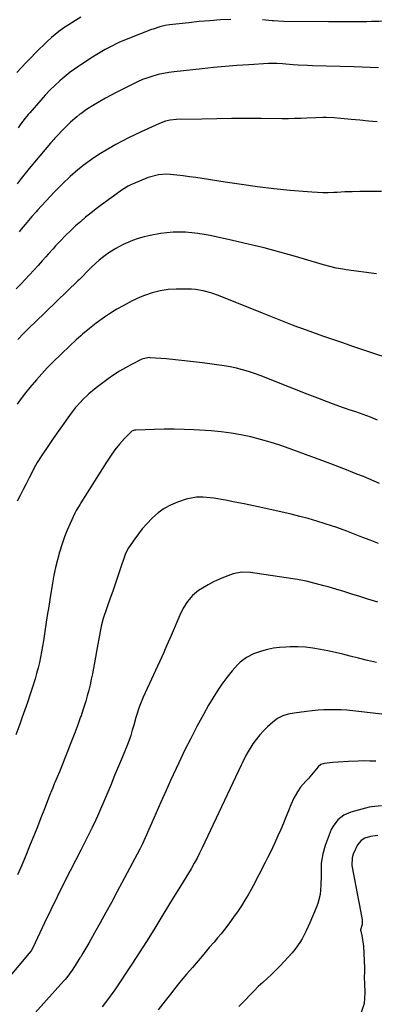
# Model space of a CAD drawing. Units: inches. Extents: x 1875104 to 1880424, y 459190 to 464535.
# Drawn here: x 1877736 to 1877901, y 460167 to 460625 of the extents above; entities that cross this region are included whole.
import ezdxf

# ---------------------------------------------------------------- set-up
doc = ezdxf.new("R2010")
doc.units = ezdxf.units.IN
doc.header["$MEASUREMENT"] = 0
doc.layers.add('7', color=7, linetype='Continuous')
doc.layers.add('8', color=7, linetype='Continuous')

msp = doc.modelspace()

# ---------------------------------------------------------------- linework, layer by layer
at = {"layer": '7', "color": 18}
for points in [[(1877764.19, 460625.99, 1798), (1877757.62, 460621.74, 1798), (1877756.42, 460620.94, 1798), (1877754.06, 460619.26, 1798), (1877750.68, 460616.55, 1798), (1877748.56, 460614.59, 1798), (1877743.19, 460609.35, 1798), (1877740.96, 460607.12, 1798), (1877738.78, 460604.87, 1798), (1877736.65, 460602.56, 1798), (1877734.55, 460600.21, 1798)], [(1877833.96, 460624.9, 1796), (1877829.05, 460624.64, 1796), (1877824.15, 460624.31, 1796), (1877819.26, 460623.88, 1796), (1877814.38, 460623.37, 1796), (1877805.47, 460622.36, 1796), (1877803.49, 460622.06, 1796), (1877800.88, 460621.46, 1796), (1877797.81, 460620.45, 1796), (1877797.08, 460620.18, 1796), (1877786.12, 460615.91, 1796), (1877781.84, 460614.11, 1796), (1877777.66, 460612.08, 1796), (1877775.61, 460610.97, 1796), (1877771.61, 460608.61, 1796), (1877769.65, 460607.36, 1796), (1877764.19, 460603.75, 1796), (1877763.33, 460603.18, 1796), (1877759.36, 460600.35, 1796), (1877755.58, 460597.25, 1796), (1877754.51, 460596.3, 1796), (1877752.18, 460594.16, 1796), (1877749.9, 460591.97, 1796), (1877747.72, 460589.69, 1796), (1877745.59, 460587.35, 1796), (1877740.48, 460581.53, 1796), (1877739.77, 460580.69, 1796), (1877738.4, 460578.98, 1796), (1877736.44, 460576.33, 1796), (1877735.17, 460574.54, 1796)], [(1877915.89, 460624.94, 1796), (1877912.7, 460624.62, 1796), (1877909.36, 460624.34, 1796), (1877906.02, 460624.11, 1796), (1877902.67, 460623.96, 1796), (1877899.32, 460623.87, 1796), (1877897.11, 460623.84, 1796), (1877892.65, 460623.8, 1796), (1877888.19, 460623.77, 1796), (1877883.73, 460623.77, 1796), (1877879.27, 460623.8, 1796), (1877858.58, 460623.98, 1796), (1877853.76, 460624.21, 1796), (1877853.06, 460624.3, 1796), (1877848.59, 460624.79, 1796)], [(1877902.43, 460602.36, 1794), (1877898.65, 460602.57, 1794), (1877894.87, 460602.73, 1794), (1877891.09, 460602.86, 1794), (1877871.82, 460603.41, 1794), (1877869.59, 460603.49, 1794), (1877865.12, 460603.7, 1794), (1877862.89, 460603.84, 1794), (1877859.47, 460604.07, 1794), (1877857.92, 460604.2, 1794), (1877855.33, 460604.39, 1794), (1877851.4, 460604.37, 1794), (1877842.2, 460603.82, 1794), (1877836.77, 460603.45, 1794), (1877831.35, 460603.03, 1794), (1877825.94, 460602.54, 1794), (1877820.53, 460601.99, 1794), (1877807.59, 460600.58, 1794), (1877805.09, 460600.24, 1794), (1877802.61, 460599.81, 1794), (1877800.15, 460599.25, 1794), (1877797.71, 460598.59, 1794), (1877795.32, 460597.81, 1794), (1877792.95, 460596.94, 1794), (1877790.64, 460595.94, 1794), (1877788.36, 460594.86, 1794), (1877781.02, 460591.12, 1794), (1877778.34, 460589.71, 1794), (1877775.69, 460588.26, 1794), (1877773.06, 460586.76, 1794), (1877770.46, 460585.21, 1794), (1877766.93, 460583.02, 1794), (1877764.19, 460581.09, 1794), (1877763.83, 460580.84, 1794), (1877762.33, 460579.68, 1794), (1877759.46, 460577.2, 1794), (1877756.75, 460574.54, 1794), (1877752.13, 460569.69, 1794), (1877751.63, 460569.15, 1794), (1877750.43, 460567.76, 1794), (1877750.2, 460567.48, 1794), (1877740.32, 460555.58, 1794), (1877738.41, 460553.26, 1794), (1877736.51, 460550.94, 1794), (1877734.63, 460548.6, 1794)], [(1877901.87, 460577.38, 1792), (1877897.83, 460577.67, 1792), (1877893.8, 460578.03, 1792), (1877889.77, 460578.44, 1792), (1877885.03, 460578.95, 1792), (1877881.71, 460579.23, 1792), (1877878.38, 460579.34, 1792), (1877876.71, 460579.33, 1792), (1877873.38, 460579.26, 1792), (1877869.29, 460579.06, 1792), (1877866.41, 460578.93, 1792), (1877863.53, 460578.84, 1792), (1877860.65, 460578.8, 1792), (1877857.77, 460578.79, 1792), (1877848.02, 460578.85, 1792), (1877841.13, 460578.87, 1792), (1877834.23, 460578.85, 1792), (1877827.34, 460578.76, 1792), (1877820.46, 460578.64, 1792), (1877808.75, 460578.37, 1792), (1877805.67, 460578.07, 1792), (1877803.64, 460577.61, 1792), (1877800.73, 460576.55, 1792), (1877792.31, 460572.72, 1792), (1877789.31, 460571.31, 1792), (1877786.33, 460569.85, 1792), (1877783.39, 460568.32, 1792), (1877780.47, 460566.75, 1792), (1877776.83, 460564.69, 1792), (1877772.64, 460562.13, 1792), (1877769.14, 460559.81, 1792), (1877765.29, 460557.04, 1792), (1877764.19, 460556.16, 1792), (1877762.81, 460555.06, 1792), (1877759.26, 460551.9, 1792), (1877755.69, 460548.46, 1792), (1877753.77, 460546.55, 1792), (1877751.88, 460544.61, 1792), (1877750.02, 460542.64, 1792), (1877744.12, 460536.27, 1792), (1877743.47, 460535.56, 1792), (1877741.53, 460533.41, 1792), (1877738.38, 460529.69, 1792), (1877736.51, 460527.41, 1792), (1877735.57, 460526.27, 1792)], [(1877901.63, 460506.79, 1788), (1877887.46, 460508.63, 1788), (1877885.94, 460508.85, 1788), (1877882.91, 460509.42, 1788), (1877879.92, 460510.14, 1788), (1877876.94, 460510.94, 1788), (1877875.46, 460511.36, 1788), (1877863.92, 460514.76, 1788), (1877856.65, 460516.81, 1788), (1877849.35, 460518.76, 1788), (1877842.01, 460520.54, 1788), (1877834.65, 460522.22, 1788), (1877824.32, 460524.46, 1788), (1877821.47, 460525.01, 1788), (1877818.61, 460525.48, 1788), (1877815.73, 460525.81, 1788), (1877812.84, 460526.06, 1788), (1877809.95, 460526.14, 1788), (1877807.06, 460526.08, 1788), (1877804.19, 460525.82, 1788), (1877801.32, 460525.41, 1788), (1877796.41, 460524.55, 1788), (1877793.63, 460523.94, 1788), (1877790.88, 460523.19, 1788), (1877788.21, 460522.22, 1788), (1877783.9, 460520.31, 1788), (1877780.48, 460518.52, 1788), (1877777.22, 460516.45, 1788), (1877775.55, 460515.24, 1788), (1877772.72, 460513.01, 1788), (1877769.51, 460510.17, 1788), (1877768.69, 460509.39, 1788), (1877767.13, 460507.74, 1788), (1877765.05, 460505.54, 1788), (1877764.19, 460504.67, 1788), (1877763.63, 460504.1, 1788), (1877762.9, 460503.4, 1788), (1877742.98, 460484.28, 1788), (1877740.27, 460481.63, 1788), (1877737.59, 460478.94, 1788), (1877734.96, 460476.21, 1788)], [(1877916.26, 460464.38, 1786), (1877890.66, 460473.01, 1786), (1877885.97, 460474.61, 1786), (1877881.28, 460476.22, 1786), (1877876.6, 460477.84, 1786), (1877871.93, 460479.48, 1786), (1877867.32, 460481.11, 1786), (1877864.96, 460481.97, 1786), (1877862.61, 460482.85, 1786), (1877860.28, 460483.77, 1786), (1877857.95, 460484.71, 1786), (1877855.63, 460485.67, 1786), (1877853.31, 460486.62, 1786), (1877850.99, 460487.56, 1786), (1877848.66, 460488.5, 1786), (1877828.14, 460496.7, 1786), (1877824.66, 460497.93, 1786), (1877821.09, 460498.88, 1786), (1877817.46, 460499.47, 1786), (1877815.62, 460499.6, 1786), (1877813.78, 460499.65, 1786), (1877808.59, 460499.6, 1786), (1877804.8, 460499.39, 1786), (1877801.05, 460498.83, 1786), (1877797.36, 460497.93, 1786), (1877793.77, 460496.71, 1786), (1877791.74, 460495.87, 1786), (1877788.12, 460494.18, 1786), (1877783.9, 460491.93, 1786), (1877780.96, 460490.24, 1786), (1877778.08, 460488.48, 1786), (1877775.27, 460486.59, 1786), (1877771.43, 460483.82, 1786), (1877768.23, 460481.32, 1786), (1877765.09, 460478.75, 1786), (1877764.19, 460477.95, 1786), (1877762.06, 460476.06, 1786), (1877759.09, 460473.29, 1786), (1877751.25, 460465.67, 1786), (1877748.62, 460463.02, 1786), (1877746.06, 460460.32, 1786), (1877743.6, 460457.52, 1786), (1877740.61, 460453.92, 1786), (1877738.59, 460451.37, 1786), (1877736.6, 460448.8, 1786), (1877734.66, 460446.2, 1786)], [(1877902.08, 460438.82, 1784), (1877898.74, 460440.11, 1784), (1877895.37, 460441.34, 1784), (1877892, 460442.54, 1784), (1877888.93, 460443.59, 1784), (1877884.02, 460445.32, 1784), (1877879.13, 460447.1, 1784), (1877874.26, 460448.95, 1784), (1877869.41, 460450.85, 1784), (1877853.02, 460457.4, 1784), (1877850.31, 460458.45, 1784), (1877847.58, 460459.47, 1784), (1877844.84, 460460.43, 1784), (1877842.08, 460461.36, 1784), (1877839.29, 460462.18, 1784), (1877836.48, 460462.9, 1784), (1877833.64, 460463.48, 1784), (1877830.77, 460463.95, 1784), (1877820.8, 460465.33, 1784), (1877816.6, 460465.87, 1784), (1877812.39, 460466.36, 1784), (1877808.17, 460466.79, 1784), (1877803.94, 460467.16, 1784), (1877796.52, 460467.76, 1784), (1877796.01, 460467.78, 1784), (1877792.52, 460467.01, 1784), (1877787.75, 460464.61, 1784), (1877784.94, 460463.1, 1784), (1877782.19, 460461.5, 1784), (1877779.53, 460459.76, 1784), (1877776.92, 460457.92, 1784), (1877771.39, 460453.8, 1784), (1877769.61, 460452.41, 1784), (1877767.89, 460450.96, 1784), (1877764.66, 460447.82, 1784), (1877764.19, 460447.28, 1784), (1877761.68, 460444.43, 1784), (1877758.95, 460440.84, 1784), (1877751.44, 460430.18, 1784), (1877748.85, 460426.44, 1784), (1877746.34, 460422.65, 1784), (1877743.99, 460419.03, 1784), (1877743.19, 460417.61, 1784), (1877740.29, 460411.93, 1784), (1877738.89, 460409.2, 1784), (1877737.48, 460406.48, 1784), (1877736.05, 460403.77, 1784), (1877734.62, 460401.06, 1784)], [(1877902.95, 460409.26, 1782), (1877900.49, 460410.4, 1782), (1877898, 460411.48, 1782), (1877895.5, 460412.51, 1782), (1877892.47, 460413.72, 1782), (1877888.42, 460415.3, 1782), (1877884.38, 460416.87, 1782), (1877880.32, 460418.42, 1782), (1877876.25, 460419.94, 1782), (1877861.08, 460425.56, 1782), (1877856.67, 460427.11, 1782), (1877852.22, 460428.54, 1782), (1877847.72, 460429.82, 1782), (1877843.18, 460430.98, 1782), (1877838.61, 460431.94, 1782), (1877834.01, 460432.75, 1782), (1877829.38, 460433.32, 1782), (1877824.72, 460433.73, 1782), (1877816.8, 460434.22, 1782), (1877812.2, 460434.43, 1782), (1877807.6, 460434.56, 1782), (1877803, 460434.55, 1782), (1877798.4, 460434.45, 1782), (1877789.86, 460434.15, 1782), (1877789.21, 460434.06, 1782), (1877788.01, 460433.56, 1782), (1877784.53, 460430.16, 1782), (1877782.2, 460427.62, 1782), (1877780.06, 460424.91, 1782), (1877778.08, 460422.08, 1782), (1877776.18, 460419.19, 1782), (1877764.23, 460400.34, 1782), (1877764.19, 460400.27, 1782), (1877763.86, 460399.75, 1782), (1877763.14, 460398.56, 1782), (1877762.11, 460396.75, 1782), (1877761.49, 460395.5, 1782), (1877759.25, 460390.68, 1782), (1877757.91, 460387.61, 1782), (1877756.67, 460384.5, 1782), (1877755.56, 460381.34, 1782), (1877754.36, 460377.47, 1782), (1877753.39, 460373.9, 1782), (1877752.5, 460370.31, 1782), (1877751.75, 460366.68, 1782), (1877751.09, 460363.04, 1782), (1877750, 460356.33, 1782), (1877749.33, 460352.14, 1782), (1877748.67, 460347.95, 1782), (1877748.02, 460343.76, 1782), (1877747.38, 460339.56, 1782), (1877746.88, 460336.28, 1782), (1877746.47, 460333.73, 1782), (1877746.02, 460331.19, 1782), (1877745.52, 460328.66, 1782), (1877744.98, 460326.14, 1782), (1877744.37, 460323.63, 1782), (1877743.73, 460321.13, 1782), (1877743.02, 460318.66, 1782), (1877741.67, 460314.32, 1782), (1877740.56, 460310.93, 1782), (1877739.43, 460307.55, 1782), (1877738.26, 460304.19, 1782), (1877737.07, 460300.83, 1782), (1877735.88, 460297.57, 1782), (1877734.08, 460292.59, 1782)], [(1877902.14, 460354.13, 1778), (1877897.56, 460355.61, 1778), (1877893.84, 460356.8, 1778), (1877890.11, 460357.96, 1778), (1877886.37, 460359.1, 1778), (1877882.62, 460360.23, 1778), (1877879.16, 460361.25, 1778), (1877877.14, 460361.83, 1778), (1877873.07, 460362.94, 1778), (1877868.98, 460363.94, 1778), (1877864.86, 460364.76, 1778), (1877862.78, 460365.1, 1778), (1877843.03, 460368.04, 1778), (1877838.98, 460368.17, 1778), (1877835.03, 460367.29, 1778), (1877831.32, 460365.93, 1778), (1877828.6, 460364.82, 1778), (1877825.93, 460363.61, 1778), (1877823.35, 460362.23, 1778), (1877820.83, 460360.74, 1778), (1877818.96, 460359.55, 1778), (1877816.11, 460357.32, 1778), (1877813.75, 460354.58, 1778), (1877811.82, 460351.48, 1778), (1877810.24, 460348.18, 1778), (1877806.74, 460339.76, 1778), (1877806.26, 460338.64, 1778), (1877804.26, 460334.2, 1778), (1877803.23, 460331.99, 1778), (1877802.73, 460330.88, 1778), (1877793.2, 460310, 1778), (1877791.32, 460305.4, 1778), (1877789.81, 460300.65, 1778), (1877788.81, 460297.02, 1778), (1877788.15, 460294.67, 1778), (1877787.46, 460292.33, 1778), (1877786.22, 460288.9, 1778), (1877783.56, 460282.38, 1778), (1877781.76, 460278, 1778), (1877779.95, 460273.62, 1778), (1877778.11, 460269.25, 1778), (1877776.26, 460264.89, 1778), (1877771.94, 460254.75, 1778), (1877771.17, 460253.02, 1778), (1877769.55, 460249.6, 1778), (1877768.7, 460247.91, 1778), (1877764.19, 460239.05, 1778), (1877759.29, 460229.46, 1778), (1877756.24, 460223.42, 1778), (1877753.23, 460217.36, 1778), (1877750.28, 460211.28, 1778), (1877747.35, 460205.18, 1778), (1877741.88, 460193.62, 1778), (1877741.16, 460192.31, 1778), (1877740.28, 460191.11, 1778), (1877721.62, 460169.16, 1778)], [(1877901.58, 460326.18, 1776), (1877897.4, 460327.14, 1776), (1877893.23, 460328.17, 1776), (1877889.33, 460329.17, 1776), (1877885.9, 460330.02, 1776), (1877882.46, 460330.83, 1776), (1877879.01, 460331.58, 1776), (1877875.55, 460332.28, 1776), (1877872.07, 460332.84, 1776), (1877868.57, 460333.24, 1776), (1877865.06, 460333.41, 1776), (1877861.54, 460333.42, 1776), (1877859.43, 460333.36, 1776), (1877856.57, 460333.15, 1776), (1877853.73, 460332.79, 1776), (1877850.94, 460332.21, 1776), (1877848.17, 460331.46, 1776), (1877844.47, 460330.21, 1776), (1877841.24, 460328.54, 1776), (1877838.31, 460326.34, 1776), (1877836.96, 460325.1, 1776), (1877834.53, 460322.35, 1776), (1877832.08, 460319.16, 1776), (1877829.8, 460316.05, 1776), (1877827.61, 460312.88, 1776), (1877825.56, 460309.62, 1776), (1877823.61, 460306.3, 1776), (1877821.21, 460302.01, 1776), (1877818.2, 460296.47, 1776), (1877815.27, 460290.88, 1776), (1877812.47, 460285.23, 1776), (1877809.76, 460279.53, 1776), (1877805.96, 460271.31, 1776), (1877803.69, 460266.34, 1776), (1877801.43, 460261.35, 1776), (1877799.21, 460256.36, 1776), (1877797.01, 460251.35, 1776), (1877792.92, 460241.98, 1776), (1877792.77, 460241.66, 1776), (1877792.48, 460241.01, 1776), (1877791.85, 460239.74, 1776), (1877791.69, 460239.42, 1776), (1877781.04, 460219.5, 1776), (1877778.48, 460214.73, 1776), (1877775.89, 460209.99, 1776), (1877773.27, 460205.26, 1776), (1877770.63, 460200.54, 1776), (1877767.92, 460195.74, 1776), (1877766.6, 460193.44, 1776), (1877765.24, 460191.16, 1776), (1877764.19, 460189.46, 1776), (1877763.84, 460188.91, 1776), (1877762.42, 460186.67, 1776), (1877760.22, 460183.3, 1776), (1877757.69, 460179.88, 1776), (1877756.92, 460178.97, 1776), (1877756.39, 460178.37, 1776), (1877740.24, 460160.29, 1776)], [(1877906.7, 460301.92, 1774), (1877890.52, 460303.76, 1774), (1877887.84, 460304.01, 1774), (1877885.16, 460304.19, 1774), (1877882.47, 460304.26, 1774), (1877879.78, 460304.26, 1774), (1877877.09, 460304.16, 1774), (1877874.41, 460304, 1774), (1877871.73, 460303.76, 1774), (1877869.06, 460303.46, 1774), (1877863.27, 460302.7, 1774), (1877860.59, 460302.19, 1774), (1877858, 460301.35, 1774), (1877855.58, 460300.14, 1774), (1877853.42, 460298.5, 1774), (1877850.99, 460296.27, 1774), (1877849.12, 460294.43, 1774), (1877847.36, 460292.51, 1774), (1877845.74, 460290.46, 1774), (1877844.21, 460288.33, 1774), (1877841.9, 460284.78, 1774), (1877840.89, 460283.01, 1774), (1877839.11, 460279.34, 1774), (1877838.68, 460278.42, 1774), (1877820.54, 460240.01, 1774), (1877819.4, 460237.65, 1774), (1877818.21, 460235.32, 1774), (1877816.96, 460233.02, 1774), (1877815.42, 460230.32, 1774), (1877812.99, 460226.24, 1774), (1877810.49, 460222.2, 1774), (1877807.98, 460218.17, 1774), (1877805.5, 460214.11, 1774), (1877801.41, 460207.37, 1774), (1877798.11, 460201.99, 1774), (1877794.76, 460196.64, 1774), (1877791.34, 460191.33, 1774), (1877787.87, 460186.05, 1774), (1877779.97, 460174.17, 1774), (1877777.88, 460171.15, 1774), (1877775.7, 460168.21, 1774), (1877774.15, 460166.21, 1774)], [(1877901.19, 460280.27, 1772), (1877898.48, 460280.4, 1772), (1877895.77, 460280.43, 1772), (1877893.06, 460280.39, 1772), (1877888.54, 460280.21, 1772), (1877883.7, 460279.89, 1772), (1877881.28, 460279.69, 1772), (1877877.27, 460279.31, 1772), (1877875.74, 460278.81, 1772), (1877874.51, 460277.76, 1772), (1877870.68, 460273.09, 1772), (1877870.07, 460272.37, 1772), (1877868.8, 460270.99, 1772), (1877866.3, 460268.21, 1772), (1877864.89, 460266.11, 1772), (1877863.15, 460263.13, 1772), (1877861.73, 460259.98, 1772), (1877860.7, 460257.33, 1772), (1877859.53, 460254.4, 1772), (1877858.33, 460251.48, 1772), (1877857.08, 460248.59, 1772), (1877855.79, 460245.7, 1772), (1877854.3, 460242.42, 1772), (1877853.23, 460240.1, 1772), (1877852.13, 460237.8, 1772), (1877851, 460235.51, 1772), (1877849.85, 460233.23, 1772), (1877848.68, 460230.96, 1772), (1877847.51, 460228.69, 1772), (1877846.33, 460226.42, 1772), (1877845.15, 460224.16, 1772), (1877843.35, 460220.79, 1772), (1877841.91, 460218.22, 1772), (1877840.39, 460215.7, 1772), (1877838.83, 460213.2, 1772), (1877836.99, 460210.41, 1772), (1877835.54, 460208.31, 1772), (1877834.05, 460206.25, 1772), (1877832.52, 460204.21, 1772), (1877830.95, 460202.2, 1772), (1877829.36, 460200.21, 1772), (1877827.74, 460198.24, 1772), (1877826.1, 460196.29, 1772), (1877823.92, 460193.74, 1772), (1877821.31, 460190.68, 1772), (1877818.7, 460187.62, 1772), (1877816.09, 460184.57, 1772), (1877813.48, 460181.51, 1772), (1877810.9, 460178.43, 1772), (1877808.35, 460175.32, 1772), (1877805.85, 460172.18, 1772), (1877803.38, 460169.01, 1772), (1877800.13, 460164.76, 1772)], [(1877902.17, 460245.82, 1768), (1877898.79, 460245.32, 1768), (1877896.1, 460244.56, 1768), (1877894.4, 460243.53, 1768), (1877892.77, 460241.42, 1768), (1877890.72, 460237.2, 1768), (1877890.24, 460235.5, 1768), (1877890.18, 460231.95, 1768), (1877890.31, 460231.07, 1768), (1877893.17, 460215.63, 1768), (1877893.47, 460214.02, 1768), (1877894.09, 460210.8, 1768), (1877894.94, 460206.62, 1768), (1877894.92, 460204.4, 1768), (1877894.22, 460202.02, 1768), (1877894.76, 460199.32, 1768), (1877895.47, 460194.44, 1768), (1877895.94, 460184.31, 1768), (1877895.98, 460182.77, 1768), (1877895.89, 460179.69, 1768), (1877895.95, 460177.15, 1768), (1877896.12, 460172.8, 1768), (1877895.78, 460167.82, 1768), (1877894.26, 460163.13, 1768)]]:
    msp.add_polyline3d(points, dxfattribs=at)
at = {"layer": '8', "color": 18}
for points in [[(1877903.89, 460544.95, 1790), (1877900.53, 460544.94, 1790), (1877897.32, 460544.97, 1790), (1877893.81, 460544.97, 1790), (1877890.3, 460544.89, 1790), (1877886.79, 460544.74, 1790), (1877883.29, 460544.55, 1790), (1877881.72, 460544.46, 1790), (1877879.18, 460544.36, 1790), (1877876.65, 460544.34, 1790), (1877874.12, 460544.43, 1790), (1877871.58, 460544.6, 1790), (1877861.48, 460545.51, 1790), (1877853.91, 460546.28, 1790), (1877846.35, 460547.14, 1790), (1877838.81, 460548.15, 1790), (1877831.28, 460549.27, 1790), (1877820.59, 460550.96, 1790), (1877817.65, 460551.41, 1790), (1877814.7, 460551.82, 1790), (1877811.75, 460552.18, 1790), (1877808.79, 460552.51, 1790), (1877804.12, 460552.95, 1790), (1877800.37, 460552.78, 1790), (1877795.55, 460551.47, 1790), (1877788.5, 460548.53, 1790), (1877787.75, 460548.2, 1790), (1877786.28, 460547.45, 1790), (1877783.49, 460545.7, 1790), (1877782.81, 460545.23, 1790), (1877773.91, 460538.77, 1790), (1877771.39, 460536.89, 1790), (1877768.91, 460534.97, 1790), (1877766.48, 460532.98, 1790), (1877764.19, 460531.02, 1790), (1877764.09, 460530.94, 1790), (1877761.83, 460528.96, 1790), (1877759.4, 460526.75, 1790), (1877757.05, 460524.47, 1790), (1877754.76, 460522.12, 1790), (1877752.52, 460519.71, 1790), (1877751.33, 460518.41, 1790), (1877749.09, 460515.9, 1790), (1877747.97, 460514.64, 1790), (1877746.34, 460512.78, 1790), (1877744.4, 460510.6, 1790), (1877742.44, 460508.43, 1790), (1877740.45, 460506.29, 1790), (1877738.38, 460504.1, 1790), (1877736.33, 460501.95, 1790), (1877734.27, 460499.8, 1790)], [(1877902.58, 460381.44, 1780), (1877898.69, 460382.99, 1780), (1877894.76, 460384.46, 1780), (1877890.85, 460385.97, 1780), (1877887.79, 460387.14, 1780), (1877883.11, 460388.82, 1780), (1877880.75, 460389.61, 1780), (1877877.71, 460390.61, 1780), (1877873.81, 460391.84, 1780), (1877869.89, 460392.99, 1780), (1877865.94, 460394.03, 1780), (1877861.96, 460395.01, 1780), (1877848.82, 460398.03, 1780), (1877844.5, 460398.99, 1780), (1877840.17, 460399.89, 1780), (1877835.83, 460400.73, 1780), (1877831.49, 460401.51, 1780), (1877825.98, 460402.46, 1780), (1877824.37, 460402.69, 1780), (1877821.14, 460402.98, 1780), (1877817.9, 460402.95, 1780), (1877814.73, 460402.43, 1780), (1877813.17, 460401.99, 1780), (1877809.17, 460400.64, 1780), (1877805.96, 460399.3, 1780), (1877802.92, 460397.69, 1780), (1877800.13, 460395.68, 1780), (1877797.52, 460393.39, 1780), (1877794.67, 460390.41, 1780), (1877792.75, 460388.22, 1780), (1877790.96, 460385.92, 1780), (1877789.25, 460383.56, 1780), (1877786.44, 460379.44, 1780), (1877785.02, 460376.77, 1780), (1877784.88, 460376.37, 1780), (1877782.43, 460369.06, 1780), (1877781.33, 460365.8, 1780), (1877780.21, 460362.55, 1780), (1877779.07, 460359.31, 1780), (1877777.92, 460356.07, 1780), (1877776.64, 460352.54, 1780), (1877776.12, 460351.07, 1780), (1877774.64, 460346.63, 1780), (1877773.8, 460343.63, 1780), (1877773.15, 460340.58, 1780), (1877771.46, 460331.22, 1780), (1877770.99, 460328.65, 1780), (1877770.53, 460326.07, 1780), (1877770.07, 460323.5, 1780), (1877769.6, 460320.92, 1780), (1877769.1, 460318.36, 1780), (1877768.54, 460315.8, 1780), (1877767.9, 460313.27, 1780), (1877767.21, 460310.75, 1780), (1877766.49, 460308.29, 1780), (1877765.35, 460304.57, 1780), (1877764.19, 460301.01, 1780), (1877764.14, 460300.87, 1780), (1877762.84, 460297.2, 1780), (1877761.48, 460293.55, 1780), (1877759.33, 460288.01, 1780), (1877758.09, 460284.84, 1780), (1877756.84, 460281.68, 1780), (1877755.56, 460278.52, 1780), (1877754.26, 460275.37, 1780), (1877752.19, 460270.4, 1780), (1877751.92, 460269.74, 1780), (1877751.38, 460268.43, 1780), (1877750.33, 460265.79, 1780), (1877750.07, 460265.13, 1780), (1877747.34, 460258.14, 1780), (1877745.71, 460253.99, 1780), (1877744.06, 460249.84, 1780), (1877742.4, 460245.7, 1780), (1877740.73, 460241.57, 1780), (1877740.46, 460240.91, 1780), (1877738.63, 460236.46, 1780), (1877736.77, 460232.02, 1780), (1877734.87, 460227.6, 1780)], [(1877903.9, 460259.62, 1770), (1877899.27, 460259.17, 1770), (1877898.14, 460258.91, 1770), (1877889.62, 460256.62, 1770), (1877886.36, 460255.25, 1770), (1877883.58, 460253.04, 1770), (1877881.38, 460250.2, 1770), (1877880.54, 460248.62, 1770), (1877879.08, 460244.92, 1770), (1877877.76, 460241.1, 1770), (1877876.63, 460237.23, 1770), (1877875.92, 460232.98, 1770), (1877875.87, 460231.71, 1770), (1877875.86, 460227.21, 1770), (1877875.73, 460222.8, 1770), (1877875.38, 460218.43, 1770), (1877874.37, 460214.21, 1770), (1877873.6, 460212.16, 1770), (1877870.56, 460205.23, 1770), (1877868.85, 460201.52, 1770), (1877867, 460197.88, 1770), (1877865.98, 460196.12, 1770), (1877863.65, 460192.8, 1770), (1877862.34, 460191.24, 1770), (1877858.76, 460187.29, 1770), (1877856.84, 460185.25, 1770), (1877854.89, 460183.24, 1770), (1877852.86, 460181.31, 1770), (1877850.8, 460179.41, 1770), (1877848.73, 460177.53, 1770), (1877846.68, 460175.61, 1770), (1877844.69, 460173.64, 1770), (1877842.73, 460171.64, 1770), (1877840.51, 460169.32, 1770), (1877837.66, 460166.35, 1770)]]:
    msp.add_polyline3d(points, dxfattribs=at)

doc.saveas('drawing.dxf')
